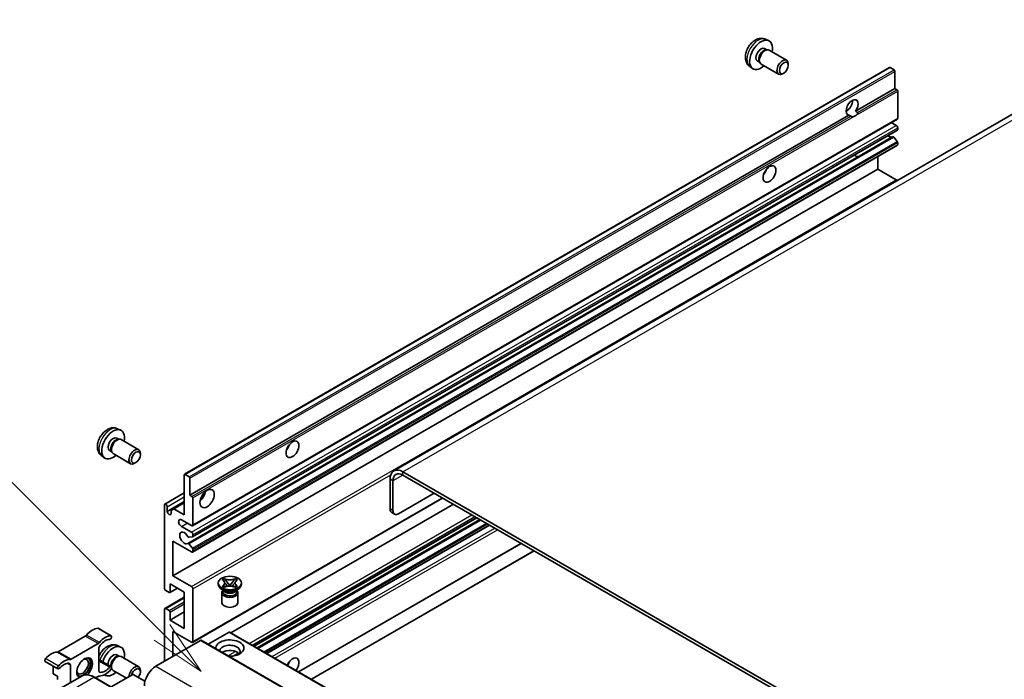
# Model space of a CAD drawing. Units: millimetres. Extents: x 0 to 12973, y 0 to 1686.
# Drawn here: x 165 to 409, y 1191 to 1355 of the extents above; entities that cross this region are included whole.
import ezdxf

# ---------------------------------------------------------------- set-up
doc = ezdxf.new("R2010")
doc.units = ezdxf.units.MM
doc.header["$LTSCALE"] = 5.5
for name, color, linetype, lineweight in [('Symbol (TK)', 100, 'Continuous', 18), ('Visible (ISO)', 7, 'Continuous', 35), ('Visible Narrow (ISO)', 7, 'Continuous', 25)]:
    doc.layers.add(name, color=color, linetype=linetype, lineweight=lineweight)
doc.styles.add('Note Text (TK2)', font='txt')

# ---------------------------------------------------------------- blocks, each defined once
blk = doc.blocks.new('バルーン7')
at = {"layer": 'Symbol (TK)', "color": 100}
for p, q in [((92.904, 251.926), (82.049, 262.781)), ((94.672, 250.158), (93.258, 252.279)), ((92.551, 251.572), (94.672, 250.158)), ((92.904, 251.926), (94.672, 250.158))]:
    blk.add_line(p, q, dxfattribs=at)
at = {"layer": 'Symbol (TK)'}
blk.add_circle((79.936, 264.894), 3, dxfattribs=at)
at = {"layer": 'Symbol (TK)', "color": 7, "insert": (79.936, 264.888), "char_height": 2, "attachment_point": 5, "style": 'Note Text (TK2)'}
blk.add_mtext('6', dxfattribs=at)
blk = doc.blocks.new('バルーン11')
at = {"layer": 'Symbol (TK)', "color": 100}
for p, q in [((50.928, 226.742), (34.332, 243.338)), ((50.928, 226.742), (52.696, 224.975)), ((52.696, 224.975), (51.281, 227.096)), ((50.574, 226.389), (52.696, 224.975))]:
    blk.add_line(p, q, dxfattribs=at)
at = {"layer": 'Symbol (TK)'}
blk.add_circle((32.219, 245.451), 3, dxfattribs=at)
at = {"layer": 'Symbol (TK)', "color": 7, "insert": (32.219, 245.434), "char_height": 2, "attachment_point": 5, "style": 'Note Text (TK2)'}
blk.add_mtext('4', dxfattribs=at)

msp = doc.modelspace()

# ---------------------------------------------------------------- linework, layer by layer
at = {"layer": 'Visible (ISO)'}
for p, q in [((350.1716, 1350.4682), (350.9637, 1350.1177)), ((349.9839, 1348.1348), (350.5071, 1347.8328)), ((350.2969, 1347.8209), (350.663, 1347.8415)), ((351.0812, 1347.7493), (355.4444, 1345.2302)), ((434.3457, 1345.0766), (257.9226, 1243.2186)), ((348.1987, 1345.0427), (348.7219, 1344.7406)), ((348.627, 1344.9286), (348.7922, 1344.6012)), ((205.9643, 1242.3778), (380.9732, 1343.4193)), ((346.2717, 1343.7135), (346.9714, 1343.2027)), ((349.0812, 1344.2852), (353.4444, 1341.7661)), ((354.7479, 1342.0402), (354.4441, 1341.8649)), ((355.8587, 1343.9643), (355.8586, 1344.315)), ((382.1132, 1342.8329), (381.1232, 1343.4044)), ((382.3253, 1338.2197), (382.3253, 1342.4655)), ((372.5395, 1332.5699), (382.3253, 1338.2197)), ((382.8203, 1337.9339), (382.3253, 1338.2197)), ((383.0324, 1330.8712), (383.0324, 1337.5665)), ((370.2341, 1332.6327), (370.6484, 1332.8719)), ((372.5395, 1332.5699), (373.0345, 1332.2841)), ((207.3164, 1237.1782), (370.8979, 1331.622)), ((207.9199, 1229.6009), (382.9288, 1330.6423)), ((371.3928, 1331.3363), (370.8979, 1331.622)), ((207.9613, 1226.8264), (382.9703, 1327.8678)), ((382.6788, 1329.0341), (381.4111, 1329.766)), ((383.0324, 1328.0052), (383.0324, 1328.4217)), ((381.8176, 1326.2719), (373.4737, 1321.4545)), ((382.9241, 1325.0482), (382.0238, 1326.1518)), ((207.9199, 1223.0689), (382.9288, 1324.1103)), ((383.0324, 1324.3392), (383.0324, 1324.7721)), ((206.761, 1225.2166), (373.4174, 1321.4357)), ((378.0827, 1318.2155), (378.0827, 1321.3124)), ((203.0737, 1217.1741), (378.0827, 1318.2155)), ((382.6788, 1315.5619), (378.0827, 1318.2155)), ((189.3048, 1253.7134), (190.0969, 1253.3628)), ((189.1171, 1251.38), (189.6403, 1251.0779)), ((189.4301, 1251.0661), (189.7962, 1251.0867)), ((190.2144, 1250.9944), (194.5776, 1248.4753)), ((185.4049, 1246.9586), (186.1046, 1246.4479)), ((187.3319, 1248.2878), (187.8551, 1247.9858)), ((187.7602, 1248.1737), (187.9254, 1247.8464)), ((188.2144, 1247.5303), (192.5776, 1245.0112)), ((194.9919, 1247.2094), (194.9918, 1247.5602)), ((193.8811, 1245.2854), (193.5773, 1245.1101)), ((205.9022, 1232.2792), (205.9022, 1242.2405)), ((206.1143, 1242.363), (207.1042, 1241.7914)), ((555.3897, 1072.5521), (260.1726, 1242.9958)), ((555.3897, 1071.7356), (260.1726, 1242.1793)), ((207.3164, 1241.424), (207.3164, 1237.1782)), ((256.9906, 1241.1586), (256.9906, 1233.8102)), ((257.6977, 1240.7504), (257.6977, 1233.4019)), ((201.056, 1234.9576), (205.9022, 1237.7556)), ((207.3164, 1237.1782), (207.8113, 1236.8924)), ((259.1119, 1232.5854), (267.9508, 1237.6885)), ((200.9524, 1214.1122), (200.9524, 1234.7287)), ((201.6595, 1233.1774), (205.9022, 1235.6269)), ((203.3212, 1233.7693), (205.9022, 1235.2595)), ((207.9199, 1200.6152), (270.0418, 1236.4813)), ((208.0235, 1236.525), (208.0235, 1229.8298)), ((217.4452, 1203.0177), (272.7237, 1234.9329)), ((201.6595, 1234.3205), (201.6595, 1233.1774)), ((202.6141, 1233.3611), (203.3212, 1233.7693)), ((202.6141, 1232.6263), (202.6141, 1233.3611)), ((203.3212, 1233.7693), (205.9022, 1232.2792)), ((258.1119, 1232.4864), (257.4048, 1232.8946)), ((207.6699, 1229.6256), (205.195, 1231.0545)), ((223.2112, 1199.6887), (278.4898, 1231.6038)), ((223.991, 1199.2385), (279.2696, 1231.1536)), ((226.4304, 1197.8301), (281.709, 1229.7452)), ((205.195, 1229.4215), (207.6699, 1227.9926)), ((208.0235, 1227.3803), (208.0235, 1226.9637)), ((203.0737, 1225.7473), (203.0737, 1217.1741)), ((207.6699, 1223.0937), (203.0737, 1225.7473)), ((207.0148, 1225.1104), (207.9152, 1224.0068)), ((207.9174, 1226.8128), (207.0171, 1226.7324)), ((234.2914, 1193.2915), (289.57, 1225.2066)), ((208.0235, 1223.7307), (208.0235, 1223.2978)), ((237.4734, 1191.4544), (292.752, 1223.3695)), ((202.3666, 1215.1328), (202.3666, 1213.1324)), ((205.9022, 1213.0916), (202.3666, 1215.1328)), ((203.0737, 1217.1741), (207.6699, 1214.5204)), ((214.3159, 1215.0512), (214.3159, 1215.3778)), ((215.3185, 1216.1602), (215.8606, 1216.4732)), ((215.3727, 1216.1289), (215.3185, 1216.1602)), ((215.8606, 1216.4732), (215.9148, 1216.4419)), ((215.8606, 1216.4732), (215.9227, 1216.3931)), ((216.4768, 1215.6788), (217.2152, 1214.7267)), ((217.2166, 1214.7267), (217.955, 1215.6788)), ((218.509, 1216.3931), (218.5711, 1216.4732)), ((218.5169, 1216.4419), (218.5711, 1216.4732)), ((218.5711, 1216.4732), (219.1133, 1216.1602)), ((219.1133, 1216.1602), (219.0591, 1216.1289)), ((220.1159, 1215.0512), (220.1159, 1215.3778)), ((202.1545, 1213.0099), (201.306, 1213.4998)), ((202.3045, 1212.9951), (204.1869, 1214.0819)), ((205.9022, 1204.1101), (205.9022, 1213.0916)), ((208.0235, 1213.9081), (208.0235, 1200.8441)), ((215.8016, 1213.4998), (215.1653, 1213.8672)), ((215.2159, 1212.9589), (215.2159, 1210.4788)), ((215.3185, 1214.5953), (215.3727, 1214.6266)), ((215.8606, 1214.2823), (215.3185, 1214.5953)), ((215.3185, 1214.5953), (215.3806, 1214.5869)), ((215.5601, 1213.5122), (215.4574, 1213.6986)), ((215.4784, 1213.6606), (215.4784, 1213.1732)), ((215.9148, 1214.3136), (215.8606, 1214.2823)), ((215.9346, 1214.5123), (216.2566, 1214.469)), ((217.0316, 1214.6194), (217.2159, 1214.7258)), ((217.2159, 1214.7262), (217.2159, 1214.7258)), ((217.2159, 1214.7258), (217.4002, 1214.6194)), ((218.1751, 1214.469), (218.4971, 1214.5123)), ((218.5711, 1214.2823), (218.5169, 1214.3136)), ((219.1133, 1214.5953), (218.5711, 1214.2823)), ((218.6301, 1213.4998), (219.2665, 1213.8672)), ((218.8717, 1213.5122), (218.9743, 1213.6986)), ((218.9534, 1213.6606), (218.9534, 1213.1732)), ((219.0511, 1214.5869), (219.1133, 1214.5953)), ((219.0591, 1214.6266), (219.1133, 1214.5953)), ((219.2159, 1212.9589), (219.2159, 1210.4788)), ((201.056, 1209.0339), (205.9022, 1211.8318)), ((200.9524, 1195.9451), (200.9524, 1208.805)), ((201.306, 1209.0091), (202.1545, 1208.5192)), ((202.3666, 1206.1514), (205.9022, 1208.1926)), ((202.3666, 1208.1518), (202.3666, 1206.1514)), ((202.3666, 1206.1514), (205.9022, 1204.1101)), ((187.7674, 1202.2561), (184.5854, 1204.0932)), ((203.0737, 1203.2936), (203.0737, 1197.1699)), ((207.6699, 1200.64), (203.0737, 1203.2936)), ((217.0037, 1203.1711), (211.7883, 1200.16)), ((217.1537, 1203.186), (502.1178, 1038.6619)), ((181.3284, 1202.1699), (174.6144, 1198.2936)), ((177.7964, 1196.4565), (184.5104, 1200.3328)), ((209.9327, 1201.1299), (198.8311, 1194.7204)), ((210.0827, 1201.1448), (495.0467, 1036.6207)), ((184.6889, 1199.0217), (184.6889, 1193.6851)), ((189.3048, 1199.8246), (190.0969, 1199.474)), ((174.5395, 1194.0416), (171.3575, 1195.8787)), ((187.7674, 1194.5827), (184.6889, 1196.36)), ((189.1171, 1197.4912), (189.6403, 1197.1891)), ((189.4301, 1197.1773), (189.7962, 1197.1979)), ((190.2144, 1197.1056), (194.5776, 1194.5866)), ((173.3752, 1194.7137), (173.3752, 1192.8425)), ((177.6179, 1190.6259), (177.6179, 1194.9392)), ((187.8213, 1194.1165), (187.8551, 1194.097)), ((187.8315, 1194.1437), (187.9254, 1193.9576)), ((188.2144, 1193.6415), (191.5278, 1191.7286)), ((194.9919, 1193.3206), (194.9918, 1193.6714)), ((180.4515, 1192.2619), (169.3146, 1185.832)), ((174.4359, 1192.2301), (173.3752, 1192.8425)), ((174.4359, 1192.2301), (174.4359, 1191.4398)), ((188.5263, 1189.1194), (183.5765, 1191.9771)), ((184.5104, 1192.1678), (183.8783, 1191.8029)), ((186.0684, 1192.5855), (186.1046, 1192.5591)), ((193.1035, 1192.6383), (187.7674, 1189.5575)), ((195.9319, 1191.087), (193.2449, 1192.6383))]:
    msp.add_line(p, q, dxfattribs=at)
for centre, major_axis, start_param, end_param in [((349.0913, 1346.5888), (2, 3.4641), 5.23598776, 10.47197551), ((349.0913, 1346.5888), (0.8926, 1.5461), 0, 3.14159265), ((349.7776, 1346.1925), (0.8926, 1.5461), 0.36144194, 2.78015071), ((350.0812, 1346.0172), (1, 1.7321), 0, 3.14159265), ((354.4444, 1343.4981), (1, 1.7321), 5.49801994, 10.20994333), ((381.1232, 1343.1595), (-0.15, 0.2598), 5.49778714, 6.28318531), ((382.1132, 1342.5879), (-0.15, 0.2598), 3.92699082, 5.49778714), ((382.8203, 1337.689), (-0.15, 0.2598), 3.92699082, 5.49778714), ((371.7187, 1333.5248), (-1.05, -1.8187), 1.37108371, 6.48289793), ((370.3045, 1334.3413), (1.05, 1.8187), 3.88043833, 5.54433963), ((372.4258, 1333.1166), (-1.05, -1.8187), 0.56674497, 1.00405136), ((382.6788, 1331.0753), (0.25, -0.433), 0, 0.78539816), ((382.6788, 1328.6258), (-0.25, 0.433), 3.92699082, 5.49778714), ((382.8203, 1328.1276), (0.15, -0.2598), 0, 0.78539816), ((380.9111, 1327.6052), (0.8105, -1.4038), 5.23006303, 6.15634874), ((381.9199, 1325.9982), (-0.15, 0.2598), 4.98615215, 6.00097029), ((382.8203, 1324.8946), (-0.15, 0.2598), 3.92699082, 4.98615215), ((382.6788, 1324.5434), (0.25, -0.433), 0, 0.78539816), ((372.5583, 1322.7827), (0.8, -1.3856), 5.23755347, 6.21344694), ((349.0913, 1318.2155), (1.125, 1.9486), 4.37255207, 5.05222589), ((382.6788, 1315.1536), (-0.25, 0.433), 4.87426019, 5.49778714), ((188.2245, 1249.8339), (2, 3.4641), 5.23598776, 10.47197551), ((188.2245, 1249.8339), (0.8926, 1.5461), 0, 3.14159265), ((188.9108, 1249.4377), (0.8926, 1.5461), 0.36144194, 2.78015071), ((189.2144, 1249.2624), (1, 1.7321), 0, 3.14159265), ((230.6509, 1249.8339), (1.125, 1.9486), 4.37255207, 5.05222589), ((193.5776, 1246.7433), (1, 1.7321), 5.49801994, 10.20994333), ((206.1143, 1242.118), (-0.15, 0.2598), 5.49778714, 7.06858347), ((260.1726, 1239.3215), (-2.25, 3.8971), 5.49778714, 7.06858347), ((260.1726, 1239.3215), (-1.75, 3.0311), 5.49778714, 7.06858347), ((207.1042, 1241.5465), (0.15, -0.2598), 0.78539816, 2.35619449), ((209.4377, 1237.5865), (1.25, 2.1651), 4.15479015, 5.26998781), ((201.306, 1234.5246), (-0.25, 0.433), 3.92699082, 7.06858347), ((207.8113, 1236.6475), (0.15, -0.2598), 0.78539816, 2.35619449), ((202.1368, 1232.9669), (0.3398, -0.5886), 4.04450246, 6.95107183), ((258.4048, 1234.6267), (-1, -1.7321), 5.49778714, 6.28318531), ((259.1119, 1234.2184), (-1, -1.7321), 5.49778714, 7.06858347), ((205.195, 1230.238), (-0.5, 0.866), 5.49778714, 8.6393798), ((207.6699, 1230.0339), (0.25, -0.433), 5.49778714, 7.06858347), ((205.9022, 1226.5638), (-0.8, 1.3856), 4.64831773, 9.48877222), ((207.6699, 1227.5844), (0.25, -0.433), 0.78539816, 2.35619449), ((206.911, 1227.0058), (0.15, -0.2598), 4.64831773, 6.02138592), ((206.911, 1224.9568), (-0.15, 0.2598), 4.98615215, 6.34717957), ((207.8113, 1227.0862), (0.15, -0.2598), 6.02138592, 7.06858347), ((207.6699, 1223.5019), (0.25, -0.433), 5.49778714, 7.06858347), ((207.8113, 1223.8531), (0.15, -0.2598), 0.78539816, 1.8445595), ((217.2159, 1215.0512), (-2.9, 0), 0, 3.14159265), ((201.306, 1213.9081), (-0.25, 0.433), 0.78539816, 2.35619449), ((202.1545, 1213.2549), (0.15, -0.2598), 5.49778714, 7.06858347), ((207.6699, 1214.1122), (0.25, -0.433), 0.78539816, 2.35619449), ((217.2159, 1212.9589), (-2, 0), 5.76506171, 9.94290156), ((217.2159, 1213.1732), (-1.7375, 0), 0, 2.35619449), ((217.2159, 1213.8162), (1.7375, 0), 3.44947975, 5.97529822), ((217.2159, 1214.3163), (-2, 0), 0.78539816, 2.35619449), ((217.2159, 1213.1732), (1.7375, 0), 5.49778714, 6.28318531), ((217.2159, 1210.4788), (-2, 0), 0, 3.14159265), ((201.306, 1208.6008), (-0.25, 0.433), 5.49778714, 7.06858347), ((202.1545, 1208.2742), (0.15, -0.2598), 0.78539816, 2.35619449), ((183.098, 1199.9919), (2.2594, 3.9134), 0.3348503, 1.25603492), ((184.3354, 1203.6602), (0.25, 0.433), 0, 0.3348503), ((217.0037, 1202.9262), (0.15, 0.2598), 0, 0.78539816), ((181.3284, 1202.9864), (-0.5, -0.866), 0.78539816, 1.25603492), ((184.5104, 1201.1493), (0.5, 0.866), 3.92699082, 4.39762758), ((186.2799, 1198.1548), (2.2594, 3.9134), 0.3348503, 1.25603492), ((186.2799, 1198.1548), (1.7594, 3.0473), 0.3348503, 1.30470435), ((187.5174, 1201.8231), (0.25, 0.433), 3.47644296, 6.61803561), ((207.6699, 1201.0482), (0.25, -0.433), 5.49778714, 7.06858347), ((209.9327, 1200.8849), (0.15, 0.2598), 0, 0.78539816), ((217.2159, 1199.2111), (-3.5, 0), 1.4859354, 6.36804624), ((172.8449, 1194.0723), (2.2594, 3.9134), 0.3147614, 1.23594602), ((174.6144, 1199.1101), (-0.5, -0.866), 0.3147614, 0.78539816), ((185.3961, 1199.4299), (-0.5, -0.866), 4.44629701, 5.49778714), ((188.2245, 1195.9451), (2, 3.4641), 5.23598776, 8.21381028), ((217.2159, 1198.4355), (2.55, 0), 5.6701034, 9.38273142), ((217.2159, 1197.1699), (-2.55, 0), 3.585875, 5.56675786), ((171.6075, 1196.3117), (-0.25, -0.433), 4.37753868, 6.28318531), ((176.0269, 1192.2352), (2.2594, 3.9134), 0.3147614, 1.23594602), ((176.0269, 1192.2352), (1.7594, 3.0473), 0.26609197, 1.23594602), ((176.9108, 1194.5309), (0.5, 0.866), 5.49778714, 6.54927728), ((177.7964, 1197.273), (-0.5, -0.866), 0.3147614, 0.78539816), ((181.1534, 1194.3122), (-1.375, -2.3816), 1.12015065, 6.31995777), ((180.6231, 1194.6183), (1.0335, 1.7901), 2.62518765, 6.79959031), ((180.7999, 1194.5163), (-1.25, -2.1651), 6.05132281, 9.65664045), ((180.7999, 1194.5163), (1.375, 2.3816), 4.11681463, 6.1542636), ((188.2245, 1195.9451), (0.8926, 1.5461), 0, 2.47987863), ((188.9108, 1195.5489), (0.8926, 1.5461), 0.36144194, 2.47987863), ((189.2144, 1195.3736), (1, 1.7321), 0, 2.35567646), ((232.7722, 1194.7204), (1.125, 1.9486), 4.49839617, 8.06797444), ((230.6509, 1195.9451), (1.125, 1.9486), 4.49839617, 5.05222589), ((174.7895, 1194.4746), (-0.25, -0.433), 4.37753868, 7.51913133), ((185.3961, 1194.0934), (-0.5, -0.866), 5.49778714, 6.54927728), ((186.2799, 1196.3891), (-2.2594, -3.9134), 0.3147614, 1.23594602), ((186.2799, 1196.3891), (-1.7594, -3.0473), 0.26609197, 1.23594602), ((188.2245, 1195.9451), (-2, -3.4641), 6.20213712, 7.33038286), ((187.5174, 1194.1497), (0.25, 0.433), 4.37753868, 7.51913133), ((189.2144, 1195.3736), (-1, -1.7321), 5.74616472, 6.28318531), ((193.5776, 1192.8545), (1, 1.7321), 5.49801994, 8.60413), ((193.8813, 1192.6792), (0.7853, 1.3602), 4.4853337, 8.31538851), ((198.8311, 1191.4544), (-2, -3.4641), 3.92699082, 5.49778714), ((180.7999, 1194.5163), (-1.375, -2.3816), 0.1289217, 0.36873167), ((184.5104, 1191.3513), (0.5, 0.866), 0.3147614, 0.78539816), ((193.1742, 1192.5975), (0.1, 0), 0.78539816, 2.35619449)]:
    msp.add_ellipse(centre, major_axis=major_axis, ratio=0.57735027, start_param=start_param, end_param=end_param, dxfattribs=at)
for centre, major_axis in [((354.7481, 1343.3228), (0.7853, 1.3602)), ((351.2126, 1316.9908), (-1.125, -1.9486)), ((232.7722, 1248.6092), (-1.125, -1.9486)), ((193.8813, 1246.5679), (0.7853, 1.3602)), ((211.559, 1236.3617), (-1.25, -2.1651)), ((217.2159, 1215.3778), (2.9, 0))]:
    msp.add_ellipse(centre, major_axis=major_axis, ratio=0.57735027, dxfattribs=at)
for points, knots in [([(350.1716, 1350.4682), (349.916, 1350.5814), (349.6446, 1350.6461), (349.0837, 1350.6919), (348.7972, 1350.6624), (348.1935, 1350.5188), (347.8879, 1350.3847), (347.2567, 1350.0119), (346.9451, 1349.7537), (346.3745, 1349.1559), (346.1194, 1348.8121), (345.6945, 1348.0802), (345.5238, 1347.6931), (345.2802, 1346.887), (345.2074, 1346.468), (345.2033, 1345.6297), (345.2639, 1345.2074), (345.5631, 1344.4861), (345.7528, 1344.185), (346.0939, 1343.8533), (346.1801, 1343.7803), (346.2717, 1343.7135)], [0.84730152, 0.84730152, 0.84730152, 0.84730152, 1.05226137, 1.05226137, 1.28485125, 1.28485125, 1.58220865, 1.58220865, 1.9574686, 1.9574686, 2.35189349, 2.35189349, 2.74172985, 2.74172985, 3.13599765, 3.13599765, 3.51030353, 3.51030353, 3.78196582, 3.78196582, 3.86508746, 3.86508746, 3.86508746, 3.86508746]), ([(373.0345, 1332.2841), (373.0557, 1332.2718), (373.0723, 1332.2524), (373.0927, 1332.2057), (373.0965, 1332.1784), (373.0956, 1332.1205), (373.0874, 1332.0812), (373.0526, 1331.9779), (373.0038, 1331.899), (372.8976, 1331.7641), (372.825, 1331.693), (372.7479, 1331.6287)], [-0.2570614387, -0.2570614387, -0.2570614387, -0.2570614387, -0.2480685903, -0.2480685903, -0.2390757418, -0.2390757418, -0.2277259033, -0.2277259033, -0.2025498125, -0.2025498125, -0.1716905209, -0.1716905209, -0.1716905209, -0.1716905209]), ([(372.1037, 1331.2568), (372.0266, 1331.2321), (371.95, 1331.217), (371.812, 1331.2109), (371.7345, 1331.2169), (371.6306, 1331.2401), (371.5905, 1331.2515), (371.5284, 1331.2731), (371.498, 1331.285), (371.4408, 1331.3105), (371.414, 1331.324), (371.3928, 1331.3363)], [-0.0853709179, -0.0853709179, -0.0853709179, -0.0853709179, -0.0545116262, -0.0545116262, -0.0293355354, -0.0293355354, -0.0179856969, -0.0179856969, -0.0089928485, -0.0089928485, 0, 0, 0, 0]), ([(373.4174, 1321.4357), (373.4322, 1321.4441), (373.4512, 1321.4507), (373.4734, 1321.4545), (373.4736, 1321.4545), (373.4737, 1321.4545)], [0.15416741811, 0.15416741811, 0.15416741811, 0.15416741811, 0.16227985813, 0.16227985813, 0.1623400483, 0.1623400483, 0.1623400483, 0.1623400483]), ([(189.3048, 1253.7134), (189.0492, 1253.8265), (188.7778, 1253.8913), (188.2169, 1253.937), (187.9304, 1253.9075), (187.3267, 1253.7639), (187.0211, 1253.6298), (186.3899, 1253.2571), (186.0783, 1252.9988), (185.5077, 1252.4011), (185.2526, 1252.0572), (184.8277, 1251.3254), (184.657, 1250.9382), (184.4134, 1250.1322), (184.3406, 1249.7132), (184.3365, 1248.8749), (184.3971, 1248.4525), (184.6963, 1247.7312), (184.886, 1247.4302), (185.2271, 1247.0985), (185.3134, 1247.0254), (185.4049, 1246.9586)], [0.84730152, 0.84730152, 0.84730152, 0.84730152, 1.05226137, 1.05226137, 1.28485125, 1.28485125, 1.58220865, 1.58220865, 1.9574686, 1.9574686, 2.35189349, 2.35189349, 2.74172985, 2.74172985, 3.13599765, 3.13599765, 3.51030353, 3.51030353, 3.78196582, 3.78196582, 3.86508746, 3.86508746, 3.86508746, 3.86508746]), ([(215.3727, 1216.1289), (215.5445, 1216.0298), (215.6805, 1215.9119), (215.8667, 1215.6509), (215.9137, 1215.5101), (215.9094, 1215.2317), (215.8617, 1215.0967), (215.6786, 1214.842), (215.5432, 1214.7251), (215.3727, 1214.6266)], [0, 0, 0, 0, 0.072885793, 0.072885793, 0.146658287, 0.146658287, 0.217581823, 0.217581823, 0.289952455, 0.289952455, 0.289952455, 0.289952455]), ([(215.8998, 1215.4977), (215.9046, 1215.4907), (215.9104, 1215.4824), (215.9241, 1215.4633), (215.9324, 1215.4521), (215.9524, 1215.4257), (215.9644, 1215.4101), (215.997, 1215.369), (216.018, 1215.3431), (216.0809, 1215.2671), (216.1233, 1215.2172), (216.2782, 1215.0358), (216.3917, 1214.9063), (216.5344, 1214.7162), (216.5717, 1214.6636), (216.6117, 1214.5957), (216.6192, 1214.5823), (216.6263, 1214.5687)], [0.066291801, 0.066291801, 0.066291801, 0.066291801, 0.070187519, 0.070187519, 0.074729259, 0.074729259, 0.080731294, 0.080731294, 0.090656636, 0.090656636, 0.110328674, 0.110328674, 0.162837598, 0.162837598, 0.181946023, 0.181946023, 0.186576357, 0.186576357, 0.186576357, 0.186576357]), ([(218.5169, 1216.4419), (218.3451, 1216.3427), (218.141, 1216.2642), (217.689, 1216.1567), (217.4451, 1216.1295), (216.9628, 1216.1321), (216.729, 1216.1596), (216.2878, 1216.2653), (216.0854, 1216.3434), (215.9148, 1216.4419)], [0, 0, 0, 0, 0.072885793, 0.072885793, 0.146658287, 0.146658287, 0.217581823, 0.217581823, 0.289952455, 0.289952455, 0.289952455, 0.289952455]), ([(216.4768, 1215.6788), (216.4153, 1215.758), (216.357, 1215.8356), (216.2194, 1216.0166), (216.1635, 1216.0889), (216.024, 1216.2652), (215.9733, 1216.3279), (215.9227, 1216.3931)], [0, 0, 0, 0, 0.0306367579, 0.0306367579, 0.0633579056, 0.0633579056, 0.093091513, 0.093091513, 0.093091513, 0.093091513]), ([(217.8054, 1214.5687), (217.8058, 1214.5694), (217.8061, 1214.5701), (217.8216, 1214.5995), (217.8388, 1214.6279), (217.888, 1214.7035), (217.922, 1214.7497), (218.0325, 1214.8937), (218.1126, 1214.9879), (218.2507, 1215.1498), (218.3091, 1215.2175), (218.3883, 1215.3124), (218.4099, 1215.3385), (218.4451, 1215.382), (218.4589, 1215.3994), (218.486, 1215.4344), (218.4995, 1215.4522), (218.5172, 1215.4766), (218.5228, 1215.4845), (218.5291, 1215.4936), (218.5305, 1215.4957), (218.5319, 1215.4977)], [0.018093213, 0.018093213, 0.018093213, 0.018093213, 0.018320555, 0.018320555, 0.028222973, 0.028222973, 0.045383463, 0.045383463, 0.082990685, 0.082990685, 0.109990992, 0.109990992, 0.120123365, 0.120123365, 0.126810052, 0.126810052, 0.133730941, 0.133730941, 0.137307073, 0.137307073, 0.138410721, 0.138410721, 0.138410721, 0.138410721]), ([(218.509, 1216.3931), (218.453, 1216.3209), (218.3944, 1216.2488), (218.246, 1216.0604), (218.1936, 1215.9922), (218.0597, 1215.8156), (218.0093, 1215.7488), (217.955, 1215.6788)], [0, 0, 0, 0, 0.0279076229, 0.0279076229, 0.0541181619, 0.0541181619, 0.0746286333, 0.0746286333, 0.0746286333, 0.0746286333]), ([(219.0591, 1214.6266), (218.8873, 1214.7258), (218.7512, 1214.8436), (218.5651, 1215.1046), (218.518, 1215.2454), (218.5223, 1215.5239), (218.57, 1215.6588), (218.7531, 1215.9136), (218.8885, 1216.0305), (219.0591, 1216.1289)], [0, 0, 0, 0, 0.072885793, 0.072885793, 0.146658287, 0.146658287, 0.217581823, 0.217581823, 0.289952455, 0.289952455, 0.289952455, 0.289952455]), ([(215.9346, 1214.5123), (215.8732, 1214.5206), (215.8122, 1214.5294), (215.6708, 1214.5493), (215.6147, 1214.5569), (215.479, 1214.5743), (215.4312, 1214.5801), (215.3806, 1214.5869)], [0, 0, 0, 0, 0.0306367579, 0.0306367579, 0.0633579056, 0.0633579056, 0.093091513, 0.093091513, 0.093091513, 0.093091513]), ([(215.9148, 1214.3136), (216.0866, 1214.4128), (216.2907, 1214.4913), (216.7428, 1214.5988), (216.9866, 1214.626), (217.4689, 1214.6235), (217.7027, 1214.5959), (218.1439, 1214.4902), (218.3464, 1214.4121), (218.5169, 1214.3136)], [0, 0, 0, 0, 0.072885793, 0.072885793, 0.146658287, 0.146658287, 0.217581823, 0.217581823, 0.289952455, 0.289952455, 0.289952455, 0.289952455]), ([(217.2159, 1214.7262), (217.2158, 1214.7262), (217.2158, 1214.7262), (217.2157, 1214.7262), (217.2157, 1214.7263), (217.2155, 1214.7264), (217.2155, 1214.7264), (217.2154, 1214.7265), (217.2153, 1214.7265), (217.2153, 1214.7266), (217.2153, 1214.7266), (217.2152, 1214.7266), (217.2152, 1214.7266), (217.2152, 1214.7267), (217.2152, 1214.7267), (217.2152, 1214.7267), (217.2152, 1214.7267), (217.2152, 1214.7267), (217.2152, 1214.7267), (217.2152, 1214.7267), (217.2152, 1214.7267), (217.2152, 1214.7267)], [0.0000813589658, 0.0000813589658, 0.0000813589658, 0.0000813589658, 0.0000886547804, 0.0000886547804, 0.0001116313423, 0.0001116313423, 0.0001345645454, 0.0001345645454, 0.0001458173852, 0.0001458173852, 0.0001568303456, 0.0001568303456, 0.000162226718, 0.000162226718, 0.0001648942266, 0.0001648942266, 0.0001675401949, 0.0001675401949, 0.0001688548644, 0.0001688548644, 0.0001712783269, 0.0001712783269, 0.0001712783269, 0.0001712783269]), ([(217.2166, 1214.7267), (217.2166, 1214.7267), (217.2165, 1214.7267), (217.2165, 1214.7267), (217.2165, 1214.7266), (217.2165, 1214.7266), (217.2165, 1214.7266), (217.2165, 1214.7266), (217.2164, 1214.7266), (217.2164, 1214.7265), (217.2164, 1214.7265), (217.2163, 1214.7265), (217.2163, 1214.7264), (217.2162, 1214.7264), (217.2161, 1214.7263), (217.216, 1214.7262), (217.2159, 1214.7262), (217.2159, 1214.7262)], [0, 0, 0, 0, 0.0000052612573, 0.0000052612573, 0.0000106101267, 0.0000106101267, 0.0000160401592, 0.0000160401592, 0.0000215441929, 0.0000215441929, 0.0000327423002, 0.0000327423002, 0.0000441350315, 0.0000441350315, 0.0000671979136, 0.0000671979136, 0.0000901023593, 0.0000901023593, 0.0000901023593, 0.0000901023593]), ([(219.0511, 1214.5869), (218.9951, 1214.5794), (218.9402, 1214.5728), (218.795, 1214.554), (218.7418, 1214.5466), (218.6038, 1214.5271), (218.5514, 1214.5196), (218.4971, 1214.5123)], [0, 0, 0, 0, 0.0279076229, 0.0279076229, 0.0541181619, 0.0541181619, 0.0746286333, 0.0746286333, 0.0746286333, 0.0746286333]), ([(189.3048, 1199.8246), (189.0492, 1199.9377), (188.7778, 1200.0025), (188.2169, 1200.0482), (187.9304, 1200.0187), (187.3267, 1199.8751), (187.0211, 1199.741), (186.3899, 1199.3683), (186.0783, 1199.1101), (185.5077, 1198.5123), (185.2526, 1198.1685), (184.9052, 1197.5702), (184.7879, 1197.3305), (184.6889, 1197.0841)], [0.84730152, 0.84730152, 0.84730152, 0.84730152, 1.05226137, 1.05226137, 1.28485125, 1.28485125, 1.58220865, 1.58220865, 1.9574686, 1.9574686, 2.35189349, 2.35189349, 2.59860165, 2.59860165, 2.59860165, 2.59860165]), ([(183.5765, 1191.9771), (183.3538, 1192.1057), (183.1299, 1192.2147), (182.6845, 1192.3904), (182.4628, 1192.4571), (182.0264, 1192.5454), (181.8116, 1192.5669), (181.3942, 1192.5623), (181.1915, 1192.5361), (180.8052, 1192.4351), (180.6217, 1192.3601), (180.4515, 1192.2619)], [0, 0, 0, 0, 0.157079633, 0.157079633, 0.314159265, 0.314159265, 0.471238898, 0.471238898, 0.628318531, 0.628318531, 0.785398163, 0.785398163, 0.785398163, 0.785398163])]:
    msp.add_open_spline(points, degree=3, knots=knots, dxfattribs=at)
at = {"layer": 'Visible Narrow (ISO)'}
for p, q in [((260.1726, 1242.9958), (436.5957, 1344.8537)), ((206.1143, 1242.363), (381.1232, 1343.4044)), ((207.1042, 1241.7914), (382.1132, 1342.8329)), ((207.3164, 1241.424), (382.3253, 1342.4655)), ((372.7479, 1331.6287), (383.0324, 1337.5665)), ((373.0345, 1332.2841), (382.8203, 1337.9339)), ((207.8113, 1236.8924), (371.3928, 1331.3363)), ((208.0235, 1236.525), (372.1037, 1331.2568)), ((208.0235, 1229.8298), (383.0324, 1330.8712)), ((207.6699, 1227.9926), (382.6788, 1329.0341)), ((208.0235, 1227.3803), (383.0324, 1328.4217)), ((208.0235, 1226.9637), (383.0324, 1328.0052)), ((207.0148, 1225.1104), (382.0238, 1326.1518)), ((207.9152, 1224.0068), (382.9241, 1325.0482)), ((208.0235, 1223.7307), (383.0324, 1324.7721)), ((208.0235, 1223.2978), (383.0324, 1324.3392)), ((207.6699, 1214.5204), (382.6788, 1315.5619)), ((208.0235, 1213.9081), (257.1755, 1242.286)), ((260.1726, 1242.1793), (257.6977, 1240.7504)), ((260.1726, 1242.1793), (260.1726, 1242.9958)), ((257.6977, 1240.7504), (256.9906, 1241.1586)), ((201.6595, 1234.3205), (205.9022, 1236.77)), ((208.0235, 1200.8441), (269.8953, 1236.5658)), ((222.0413, 1200.3641), (277.3199, 1232.2792)), ((257.6977, 1233.4019), (256.9906, 1233.8102)), ((205.195, 1229.4215), (206.6093, 1230.238)), ((222.7485, 1199.9559), (278.027, 1231.871)), ((223.1233, 1199.7394), (278.4019, 1231.6545)), ((224.2134, 1199.1101), (279.4919, 1231.0252)), ((225.6335, 1198.2902), (280.9121, 1230.2053)), ((225.9232, 1198.1229), (281.2018, 1230.038)), ((226.284, 1197.9146), (281.5626, 1229.8298)), ((227.6982, 1197.0981), (282.9768, 1229.0133)), ((228.4053, 1196.6899), (283.6839, 1228.605)), ((234.2036, 1193.3423), (289.4822, 1225.2574)), ((237.3856, 1191.5051), (292.6642, 1223.4203)), ((202.3666, 1213.1324), (204.099, 1214.1326)), ((201.306, 1209.0091), (205.9022, 1211.6627)), ((202.1545, 1208.5192), (205.9022, 1210.6829)), ((202.3666, 1208.1518), (205.9022, 1210.193)), ((187.6713, 1202.2795), (184.4894, 1204.1166)), ((217.0037, 1203.1711), (501.9678, 1038.6471)), ((184.5104, 1200.3328), (181.3284, 1202.1699)), ((184.831, 1200.6067), (181.6491, 1202.4438)), ((209.9327, 1201.1299), (494.8967, 1036.6058)), ((177.4758, 1196.3601), (174.2938, 1198.1972)), ((177.7964, 1196.4565), (174.6144, 1198.2936)), ((216.738, 1197.3023), (218.6304, 1198.3948)), ((218.0624, 1197.2504), (219.3375, 1197.9866)), ((174.6355, 1194.7532), (171.4535, 1196.5903)), ((177.6179, 1194.9392), (176.7987, 1195.4121)), ((187.3634, 1194.4283), (184.6889, 1195.9724)), ((185.0451, 1193.1819), (184.7822, 1193.3337)), ((198.8311, 1194.7204), (483.7951, 1030.1963)), ((172.3146, 1185.5348), (183.4515, 1191.9647)), ((183.4515, 1191.9647), (188.4013, 1189.107))]:
    msp.add_line(p, q, dxfattribs=at)
for centre, major_axis, start_param, end_param in [((348.3425, 1347.0211), (-1.9537, -3.3839), 3.20349601, 6.22128195), ((187.4757, 1250.2662), (-1.9537, -3.3839), 3.20349601, 6.22128195), ((187.4757, 1196.3775), (1.9537, 3.3839), 0.06190336, 1.93956015), ((183.4515, 1187.0657), (-3, 5.1962), 5.49778714, 6.28318531), ((183.4515, 1191.7606), (0.125, 0.2165), 0, 0.78539816)]:
    msp.add_ellipse(centre, major_axis=major_axis, ratio=0.57735027, start_param=start_param, end_param=end_param, dxfattribs=at)
for points in [[(215.9148, 1216.4419), (215.9148, 1216.4272), (215.9175, 1216.4108), (215.9227, 1216.3931)], [(218.509, 1216.3931), (218.5142, 1216.4108), (218.5169, 1216.4272), (218.5169, 1216.4419)], [(215.3727, 1214.6266), (215.3727, 1214.6118), (215.3754, 1214.5987), (215.3806, 1214.5869)], [(219.0511, 1214.5869), (219.0563, 1214.5987), (219.0591, 1214.6118), (219.0591, 1214.6266)]]:
    msp.add_open_spline(points, degree=3, dxfattribs=at)
for points, knots in [([(216.4768, 1215.6788), (216.506, 1215.6473), (216.5355, 1215.6157), (216.6584, 1215.4839), (216.7519, 1215.3837), (216.9234, 1215.1922), (217.0014, 1215.1009), (217.1265, 1214.9362), (217.1736, 1214.8628), (217.2089, 1214.7742), (217.2151, 1214.7487), (217.2152, 1214.7267)], [0.0131561284, 0.0131561284, 0.0131561284, 0.0131561284, 0.0185155629, 0.0185155629, 0.0355041993, 0.0355041993, 0.0524928356, 0.0524928356, 0.069481472, 0.069481472, 0.0775447191, 0.0775447191, 0.0775447191, 0.0775447191]), ([(217.2166, 1214.7267), (217.2167, 1214.7487), (217.2228, 1214.7742), (217.2581, 1214.8628), (217.3052, 1214.9362), (217.4303, 1215.1009), (217.5083, 1215.1922), (217.6798, 1215.3837), (217.7733, 1215.4839), (217.8962, 1215.6157), (217.9257, 1215.6473), (217.955, 1215.6788)], [-0.0775447191, -0.0775447191, -0.0775447191, -0.0775447191, -0.069481472, -0.069481472, -0.0524928356, -0.0524928356, -0.0355041993, -0.0355041993, -0.0185155629, -0.0185155629, -0.0131561284, -0.0131561284, -0.0131561284, -0.0131561284]), ([(215.9346, 1214.5123), (215.9639, 1214.5146), (215.9934, 1214.5171), (216.1163, 1214.5272), (216.2098, 1214.5349), (216.3623, 1214.5407), (216.4244, 1214.5406), (216.4781, 1214.5356)], [0.0131561284, 0.0131561284, 0.0131561284, 0.0131561284, 0.0185155629, 0.0185155629, 0.0355041993, 0.0355041993, 0.0487329128, 0.0487329128, 0.0487329128, 0.0487329128]), ([(217.9536, 1214.5356), (218.0074, 1214.5406), (218.0694, 1214.5407), (218.2219, 1214.5349), (218.3154, 1214.5272), (218.4384, 1214.5171), (218.4678, 1214.5146), (218.4971, 1214.5123)], [-0.0487329128, -0.0487329128, -0.0487329128, -0.0487329128, -0.0355041993, -0.0355041993, -0.0185155629, -0.0185155629, -0.0131561284, -0.0131561284, -0.0131561284, -0.0131561284])]:
    msp.add_open_spline(points, degree=3, knots=knots, dxfattribs=at)

# ---------------------------------------------------------------- block references
at = {"layer": 'Symbol (TK)', "xscale": 5.5, "yscale": 5.5, "zscale": 5.5}
for name in ['バルーン7', 'バルーン11']:
    msp.add_blockref(name, (-79.75, -44), dxfattribs=at)

doc.saveas('drawing.dxf')
